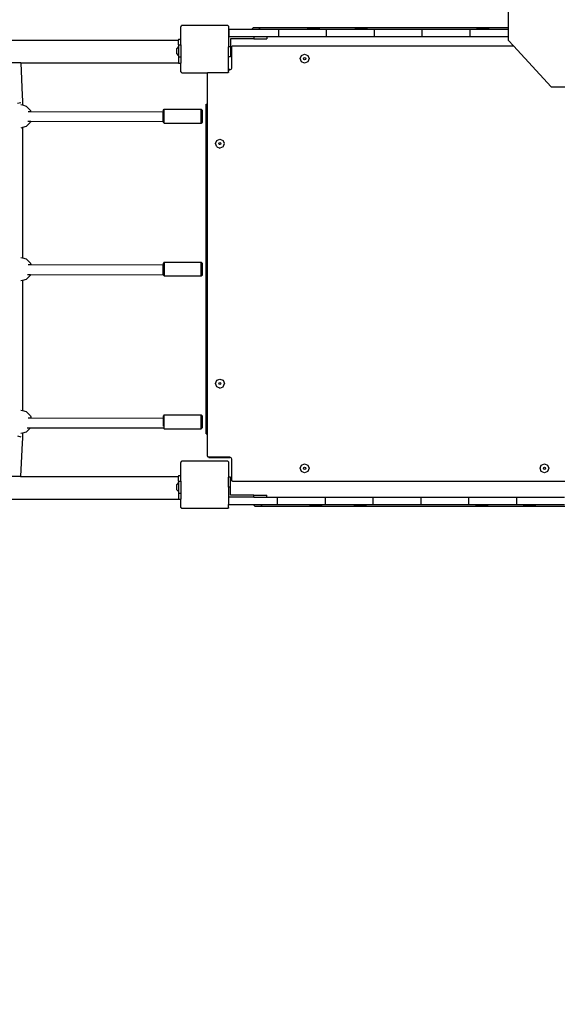
# Model space of a CAD drawing. Units: centimetres. Extents: x -1914 to 1250, y -6932 to -4618.
# Drawn here: x -446 to -356, y -6087 to -5922 of the extents above; entities that cross this region are included whole.
import ezdxf

# ---------------------------------------------------------------- set-up
doc = ezdxf.new("R2010")
doc.units = ezdxf.units.CM
doc.layers.add('VP-DIM', color=7, linetype='Continuous')
doc.layers.add('VP-HIC', color=6, linetype='Continuous')
doc.layers.add('VP-EQ', color=7, linetype='Continuous', true_color=0x8a3492)
doc.dimstyles.new('Strefa', dxfattribs={"dimtxt": 14, "dimasz": 20, "dimexe": 20, "dimexo": 50, "dimgap": 20, "dimtad": 0, "dimdec": 0, "dimzin": 0, "dimdsep": 46, "dimtxsty": 'Standard', "dimcen": 0.09, "dimadec": 0, "dimazin": 0, "dimtfac": 1, "dimtdec": 4, "dimtofl": 0, "dimtmove": 0, "dimatfit": 3, "dimfxl": 70, "dimfxlon": 1, "dimtolj": 1, "dimtzin": 0, "dimarcsym": 0})

# ---------------------------------------------------------------- blocks, each defined once
blk = doc.blocks.new('*D21')
at = {"layer": 'Defpoints', "color": 0}
for p in [(534.06, -4668.21), (-1299.56, -6085.95), (534.06, -6424.59)]:
    blk.add_point(p, dxfattribs=at)
at = {"layer": 'VP-DIM', "color": 0, "lineweight": -2}
for p, q in [((-1299.56, -4768.21), (-1299.56, -4618.21)), ((534.06, -4768.21), (534.06, -4618.21)), ((-1249.56, -4668.21), (-345.29, -4668.21)), ((484.06, -4668.21), (-205.29, -4668.21))]:
    blk.add_line(p, q, dxfattribs=at)
at = {"layer": 'VP-DIM', "color": 0}
for points in [[(-1249.56, -4659.88), (-1249.56, -4676.54), (-1299.56, -4668.21)], [(484.06, -4676.54), (484.06, -4659.88), (534.06, -4668.21)]]:
    blk.add_solid(points, dxfattribs=at)
at = {"layer": 'VP-DIM', "color": 0, "insert": (-275.29, -4668.21), "char_height": 30, "attachment_point": 5}
blk.add_mtext('\\A1;1834', dxfattribs=at)
blk = doc.blocks.new('*D22')
at = {"layer": 'Defpoints', "color": 0}
for p in [(432.3, -4865.06), (-1095.15, -6198.86), (432.3, -6425.8)]:
    blk.add_point(p, dxfattribs=at)
at = {"layer": 'VP-DIM', "color": 0, "lineweight": -2}
for p, q in [((-1095.15, -4965.06), (-1095.15, -4815.06)), ((432.3, -4965.06), (432.3, -4815.06)), ((-1045.15, -4865.06), (-441.8, -4865.06)), ((382.3, -4865.06), (-301.8, -4865.06))]:
    blk.add_line(p, q, dxfattribs=at)
at = {"layer": 'VP-DIM', "color": 0}
for points in [[(-1045.15, -4856.72), (-1045.15, -4873.39), (-1095.15, -4865.06)], [(382.3, -4873.39), (382.3, -4856.72), (432.3, -4865.06)]]:
    blk.add_solid(points, dxfattribs=at)
at = {"layer": 'VP-DIM', "color": 0, "insert": (-371.8, -4865.06), "char_height": 30, "attachment_point": 5}
blk.add_mtext('\\A1;1527', dxfattribs=at)
blk = doc.blocks.new('*D24')
at = {"layer": 'Defpoints', "color": 0}
for p in [(-1011.27, -5235.85), (-340.17, -6751.01), (877.76, -6751.01)]:
    blk.add_point(p, dxfattribs=at)
at = {"layer": 'VP-DIM', "color": 0, "lineweight": -2}
for p, q in [((777.76, -5235.85), (927.76, -5235.85)), ((877.76, -5285.85), (877.76, -5928.43)), ((877.76, -6701.01), (877.76, -6058.43)), ((777.76, -6751.01), (927.76, -6751.01))]:
    blk.add_line(p, q, dxfattribs=at)
at = {"layer": 'VP-DIM', "color": 0}
for points in [[(886.1, -5285.85), (869.43, -5285.85), (877.76, -5235.85)], [(869.43, -6701.01), (886.1, -6701.01), (877.76, -6751.01)]]:
    blk.add_solid(points, dxfattribs=at)
at = {"layer": 'VP-DIM', "color": 0, "insert": (877.76, -5993.43), "char_height": 30, "attachment_point": 5, "rotation": 90}
blk.add_mtext('\\A1;1515', dxfattribs=at)
blk = doc.blocks.new('*D45')
at = {"layer": 'Defpoints', "color": 0}
for p in [(-1010.57, -5084.17), (-267.95, -6921.92), (1200.49, -6921.92)]:
    blk.add_point(p, dxfattribs=at)
at = {"layer": 'VP-DIM', "color": 0, "lineweight": -2}
for p, q in [((1100.49, -5084.17), (1250.49, -5084.17)), ((1200.49, -5134.17), (1200.49, -5933.04)), ((1200.49, -6871.92), (1200.49, -6073.04)), ((1100.49, -6921.92), (1250.49, -6921.92))]:
    blk.add_line(p, q, dxfattribs=at)
at = {"layer": 'VP-DIM', "color": 0}
for points in [[(1208.82, -5134.17), (1192.16, -5134.17), (1200.49, -5084.17)], [(1192.16, -6871.92), (1208.82, -6871.92), (1200.49, -6921.92)]]:
    blk.add_solid(points, dxfattribs=at)
at = {"layer": 'VP-DIM', "color": 0, "insert": (1200.49, -6003.04), "char_height": 30, "attachment_point": 5, "rotation": 90}
blk.add_mtext('\\A1;1838', dxfattribs=at)
blk = doc.blocks.new('3445')
at = {"layer": 'VP-EQ', "color": 7}
for p, q in [((2872.57, -5261.6), (2872.57, -5194.03)), ((2817.66, -5261.39), (2817.74, -5261.34)), ((2817.66, -5261.44), (2817.74, -5261.34)), ((2817.66, -5261.44), (2817.66, -5261.39)), ((2817.74, -5261.34), (2817.77, -5261.29)), ((2817.81, -5261.29), (2817.77, -5261.29)), ((2817.81, -5261.29), (2817.88, -5261.23)), ((2825.49, -5261.29), (2817.81, -5261.29)), ((2817.88, -5261.23), (2825.41, -5261.23)), ((2825.41, -5261.23), (2825.49, -5261.29)), ((2825.52, -5261.29), (2825.49, -5261.29)), ((2825.52, -5261.29), (2825.56, -5261.34)), ((2825.56, -5261.34), (2825.61, -5261.38)), ((2825.56, -5261.34), (2825.61, -5261.41)), ((2825.61, -5261.38), (2825.61, -5261.41)), ((2825.61, -5261.41), (2825.63, -5261.44)), ((2817.63, -5261.48), (2817.66, -5261.44)), ((2817.63, -5263.57), (2817.63, -5261.48)), ((2825.63, -5261.44), (2825.63, -5263.17)), ((2825.67, -5261.92), (2825.67, -5263.17)), ((2829.49, -5261.92), (2825.67, -5261.92)), ((2829.49, -5261.92), (2829.81, -5261.6)), ((2830.99, -5261.92), (2829.49, -5261.92)), ((2829.81, -5261.6), (2830.67, -5261.6)), ((2830.99, -5261.92), (2830.67, -5261.6)), ((2830.67, -5261.6), (2872.57, -5261.6)), ((2833.99, -5261.92), (2830.99, -5261.92)), ((2841.99, -5261.92), (2833.99, -5261.92)), ((2833.99, -5261.92), (2833.99, -5263.17)), ((2838.8, -5261.82), (2840.94, -5261.82)), ((2850.01, -5261.92), (2841.99, -5261.92)), ((2841.99, -5261.92), (2841.99, -5263.17)), ((2846.78, -5261.82), (2848.93, -5261.82)), ((2858.03, -5261.92), (2850.01, -5261.92)), ((2850.01, -5261.92), (2850.01, -5263.17)), ((2866.05, -5261.92), (2858.03, -5261.92)), ((2858.03, -5261.92), (2858.03, -5263.17)), ((2872.57, -5261.92), (2866.05, -5261.92)), ((2866.05, -5261.92), (2866.05, -5263.17)), ((2869.33, -5261.82), (2867.18, -5261.82)), ((2872.57, -5261.92), (2872.57, -5261.6)), ((2872.57, -5263.17), (2872.57, -5261.92)), ((2763.3, -5263.73), (2817.26, -5263.73)), ((2817.26, -5263.57), (2817.63, -5263.57)), ((2817.26, -5263.57), (2817.26, -5263.73)), ((2817.26, -5264.52), (2817.26, -5263.73)), ((2817.26, -5264.52), (2817.63, -5264.52)), ((2817.26, -5264.52), (2817.26, -5264.78)), ((2817.63, -5264.52), (2817.63, -5263.57)), ((2817.63, -5264.52), (2817.63, -5266.54)), ((2825.67, -5263.17), (2825.63, -5263.17)), ((2825.63, -5263.17), (2825.63, -5264.86)), ((2829.87, -5263.17), (2825.67, -5263.17)), ((2829.87, -5263.52), (2825.97, -5263.52)), ((2825.97, -5263.52), (2825.97, -5264.86)), ((2826.2, -5264.77), (2826.23, -5264.73)), ((2826.23, -5264.73), (2826.27, -5264.7)), ((2826.27, -5264.7), (2826.32, -5264.68)), ((2826.32, -5264.68), (2826.37, -5264.67)), ((2826.37, -5264.67), (2873.38, -5264.67)), ((2829.87, -5263.17), (2829.87, -5263.52)), ((2832.07, -5263.17), (2829.87, -5263.17)), ((2829.87, -5263.52), (2832.07, -5263.52)), ((2832.07, -5263.17), (2832.07, -5263.52)), ((2833.99, -5263.17), (2832.07, -5263.17)), ((2841.99, -5263.17), (2833.99, -5263.17)), ((2850.01, -5263.17), (2841.99, -5263.17)), ((2858.03, -5263.17), (2850.01, -5263.17)), ((2866.05, -5263.17), (2858.03, -5263.17)), ((2872.57, -5263.17), (2866.05, -5263.17)), ((2872.57, -5263.8), (2872.57, -5263.17)), ((2873.38, -5264.67), (2872.57, -5263.8)), ((2879.71, -5271.53), (2873.38, -5264.67)), ((2817.26, -5264.78), (2816.94, -5265.11)), ((2816.94, -5265.96), (2816.94, -5265.11)), ((2817.26, -5266.28), (2816.94, -5265.96)), ((2817.26, -5264.78), (2817.26, -5266.28)), ((2817.26, -5266.28), (2817.26, -5266.54)), ((2825.97, -5264.86), (2825.63, -5264.86)), ((2825.63, -5266.5), (2825.63, -5264.86)), ((2825.97, -5264.86), (2825.97, -5266.5)), ((2826.13, -5264.87), (2826.17, -5264.87)), ((2826.13, -5264.87), (2826.13, -5268.37)), ((2826.17, -5264.87), (2826.18, -5264.82)), ((2826.17, -5268.32), (2826.17, -5264.87)), ((2826.18, -5264.82), (2826.2, -5264.77)), ((2837.63, -5266.83), (2837.85, -5266.3)), ((2837.85, -5266.3), (2838.38, -5266.08)), ((2838.38, -5266.08), (2838.91, -5266.3)), ((2838.91, -5266.3), (2839.13, -5266.83)), ((2790.79, -5267.53), (2789.19, -5267.53)), ((2790.79, -5267.53), (2791.06, -5273.02)), ((2790.79, -5267.53), (2817.26, -5267.53)), ((2817.26, -5266.54), (2817.63, -5266.54)), ((2817.26, -5266.54), (2817.26, -5267.53)), ((2817.26, -5267.53), (2817.26, -5267.57)), ((2817.26, -5267.57), (2817.63, -5267.57)), ((2817.63, -5266.54), (2817.63, -5267.57)), ((2817.63, -5269.02), (2817.63, -5267.57)), ((2825.97, -5266.5), (2825.63, -5266.5)), ((2825.63, -5268.67), (2825.63, -5266.5)), ((2837.85, -5267.36), (2837.63, -5266.83)), ((2838.38, -5267.58), (2837.85, -5267.36)), ((2838.2, -5266.83), (2838.25, -5266.7)), ((2838.25, -5266.95), (2838.2, -5266.83)), ((2838.25, -5266.7), (2838.38, -5266.65)), ((2838.38, -5267.01), (2838.25, -5266.95)), ((2838.38, -5266.65), (2838.51, -5266.7)), ((2838.51, -5266.95), (2838.38, -5267.01)), ((2838.91, -5267.36), (2838.38, -5267.58)), ((2838.51, -5266.7), (2838.56, -5266.83)), ((2838.56, -5266.83), (2838.51, -5266.95)), ((2839.13, -5266.83), (2838.91, -5267.36)), ((2817.66, -5269.06), (2817.63, -5269.02)), ((2817.66, -5269.11), (2817.66, -5269.06)), ((2817.74, -5269.16), (2817.66, -5269.06)), ((2817.74, -5269.16), (2817.66, -5269.11)), ((2817.79, -5269.23), (2817.74, -5269.16)), ((2817.79, -5269.23), (2822.12, -5269.23)), ((2822.12, -5274.48), (2822.12, -5269.23)), ((2825.51, -5269.23), (2822.12, -5269.23)), ((2825.56, -5269.16), (2825.51, -5269.23)), ((2825.61, -5269.09), (2825.56, -5269.16)), ((2825.61, -5269.13), (2825.56, -5269.16)), ((2825.63, -5269.06), (2825.61, -5269.09)), ((2825.61, -5269.09), (2825.61, -5269.13)), ((2825.83, -5268.67), (2825.63, -5268.67)), ((2825.63, -5268.72), (2825.63, -5268.67)), ((2825.63, -5268.72), (2825.77, -5268.72)), ((2825.63, -5269.06), (2825.63, -5268.72)), ((2825.77, -5268.72), (2825.83, -5268.71)), ((2825.83, -5268.71), (2825.83, -5268.67)), ((2825.83, -5268.71), (2825.87, -5268.71)), ((2825.87, -5268.71), (2825.97, -5268.67)), ((2825.97, -5268.67), (2826.05, -5268.6)), ((2826.05, -5268.6), (2826.12, -5268.52)), ((2826.12, -5268.52), (2826.16, -5268.42)), ((2826.13, -5268.37), (2826.16, -5268.37)), ((2826.16, -5268.37), (2826.17, -5268.32)), ((2826.16, -5268.42), (2826.16, -5268.37)), ((2879.71, -5271.53), (2894.92, -5271.53)), ((2790.26, -5274.28), (2790.83, -5274.16)), ((2790.84, -5273.59), (2790.83, -5273.59)), ((2790.83, -5274.53), (2791.07, -5274.59)), ((2791.06, -5273.02), (2791.07, -5273.87)), ((2791.07, -5273.87), (2791.07, -5274.59)), ((2791.07, -5274.59), (2791.73, -5274.77)), ((2791.07, -5274.59), (2791.07, -5274.61)), ((2821.86, -5274.48), (2822.12, -5274.48)), ((2821.86, -5329.68), (2821.86, -5274.48)), ((2822.12, -5329.68), (2822.12, -5274.48)), ((2791.73, -5274.77), (2792.44, -5275.5)), ((2792.5, -5275.73), (2792.02, -5275.73)), ((2792.44, -5275.5), (2792.5, -5275.73)), ((2814.66, -5275.77), (2792.5, -5275.73)), ((2814.66, -5275.52), (2814.86, -5275.31)), ((2814.66, -5275.52), (2814.66, -5275.77)), ((2814.66, -5277.37), (2814.66, -5275.77)), ((2814.86, -5275.31), (2821.06, -5275.31)), ((2814.86, -5277.66), (2814.86, -5275.31)), ((2821.06, -5275.31), (2821.26, -5275.52)), ((2821.06, -5277.66), (2821.06, -5275.31)), ((2821.26, -5277.45), (2821.26, -5275.52)), ((2792.43, -5277.49), (2791.71, -5278.22)), ((2791.97, -5277.33), (2792.47, -5277.33)), ((2792.47, -5277.33), (2792.43, -5277.49)), ((2792.47, -5277.33), (2814.66, -5277.37)), ((2814.66, -5277.37), (2814.66, -5277.45)), ((2814.66, -5277.45), (2814.86, -5277.66)), ((2814.86, -5277.66), (2821.06, -5277.66)), ((2821.06, -5277.66), (2821.26, -5277.45)), ((2791.07, -5278.39), (2790.83, -5278.46)), ((2791.71, -5278.22), (2791.07, -5278.39)), ((2791.07, -5278.35), (2791.07, -5278.39)), ((2791.07, -5278.39), (2791.07, -5300.21)), ((2823.43, -5281.07), (2823.65, -5280.54)), ((2823.65, -5281.6), (2823.43, -5281.07)), ((2823.65, -5280.54), (2824.18, -5280.32)), ((2824, -5281.07), (2824.05, -5280.94)), ((2824.05, -5281.19), (2824, -5281.07)), ((2824.05, -5280.94), (2824.18, -5280.89)), ((2824.18, -5281.24), (2824.05, -5281.19)), ((2824.18, -5280.32), (2824.71, -5280.54)), ((2824.18, -5280.89), (2824.3, -5280.94)), ((2824.3, -5281.19), (2824.18, -5281.24)), ((2824.3, -5280.94), (2824.36, -5281.07)), ((2824.36, -5281.07), (2824.3, -5281.19)), ((2824.93, -5281.07), (2824.71, -5280.54)), ((2824.71, -5281.6), (2824.93, -5281.07)), ((2823.65, -5281.6), (2824.18, -5281.82)), ((2824.71, -5281.6), (2824.18, -5281.82)), ((2790.83, -5300.14), (2791.07, -5300.21)), ((2791.07, -5300.21), (2791.73, -5300.39)), ((2791.07, -5300.21), (2791.07, -5300.22)), ((2791.73, -5300.39), (2792.44, -5301.12)), ((2814.86, -5300.92), (2814.66, -5301.13)), ((2814.86, -5300.92), (2821.06, -5300.92)), ((2814.86, -5300.92), (2814.86, -5303.25)), ((2821.06, -5300.92), (2821.26, -5301.13)), ((2821.06, -5303.25), (2821.06, -5300.92)), ((2792.51, -5301.4), (2792.04, -5301.4)), ((2792.44, -5301.12), (2792.51, -5301.4)), ((2814.66, -5301.44), (2792.51, -5301.4)), ((2814.66, -5301.13), (2814.66, -5301.44)), ((2814.66, -5303.04), (2814.66, -5301.44)), ((2821.26, -5303.04), (2821.26, -5301.13)), ((2791.07, -5304.01), (2790.83, -5304.07)), ((2791.7, -5303.83), (2791.07, -5304.01)), ((2791.07, -5303.96), (2791.07, -5304.01)), ((2791.07, -5304.01), (2791.07, -5325.79)), ((2792.42, -5303.11), (2791.7, -5303.83)), ((2791.95, -5303), (2792.45, -5303)), ((2792.45, -5303), (2792.42, -5303.11)), ((2792.45, -5303), (2814.66, -5303.04)), ((2814.66, -5303.04), (2814.86, -5303.25)), ((2814.86, -5303.25), (2821.06, -5303.25)), ((2821.06, -5303.25), (2821.26, -5303.04)), ((2823.43, -5321.27), (2823.65, -5320.73)), ((2823.65, -5320.73), (2824.18, -5320.52)), ((2824.18, -5320.52), (2824.71, -5320.73)), ((2824.71, -5320.73), (2824.93, -5321.27)), ((2823.65, -5321.8), (2823.43, -5321.27)), ((2824.18, -5322.02), (2823.65, -5321.8)), ((2824, -5321.27), (2824.05, -5321.14)), ((2824.05, -5321.39), (2824, -5321.27)), ((2824.05, -5321.14), (2824.18, -5321.09)), ((2824.18, -5321.44), (2824.05, -5321.39)), ((2824.18, -5321.09), (2824.3, -5321.14)), ((2824.3, -5321.39), (2824.18, -5321.44)), ((2824.18, -5322.02), (2824.71, -5321.8)), ((2824.3, -5321.14), (2824.36, -5321.27)), ((2824.36, -5321.27), (2824.3, -5321.39)), ((2824.71, -5321.8), (2824.93, -5321.27)), ((2790.83, -5325.73), (2791.07, -5325.79)), ((2791.07, -5325.79), (2791.73, -5325.97)), ((2791.07, -5325.79), (2791.07, -5325.81)), ((2791.73, -5325.97), (2792.44, -5326.7)), ((2792.54, -5327.08), (2792.05, -5327.08)), ((2792.44, -5326.7), (2792.54, -5327.08)), ((2814.66, -5327.11), (2792.54, -5327.08)), ((2814.86, -5326.51), (2814.66, -5326.72)), ((2814.66, -5326.72), (2814.66, -5327.11)), ((2814.66, -5327.11), (2814.66, -5328.4)), ((2814.86, -5326.51), (2821.06, -5326.51)), ((2814.86, -5328.86), (2814.86, -5326.51)), ((2821.06, -5326.51), (2821.26, -5326.72)), ((2821.06, -5328.86), (2821.06, -5326.51)), ((2821.26, -5328.65), (2821.26, -5326.72)), ((2792.43, -5328.69), (2791.71, -5329.42)), ((2791.9, -5328.68), (2792.43, -5328.68)), ((2792.43, -5328.68), (2792.43, -5328.69)), ((2792.43, -5328.68), (2814.73, -5328.71)), ((2814.73, -5328.71), (2814.86, -5328.86)), ((2814.73, -5328.71), (2814.73, -5328.71)), ((2814.86, -5328.86), (2821.06, -5328.86)), ((2821.06, -5328.86), (2821.26, -5328.65)), ((2790.26, -5330.04), (2790.83, -5330.18)), ((2791.07, -5329.59), (2790.83, -5329.66)), ((2791.07, -5330.5), (2791.06, -5331.19)), ((2791.71, -5329.42), (2791.07, -5329.59)), ((2791.07, -5329.55), (2791.07, -5329.59)), ((2791.07, -5329.59), (2791.07, -5330.5)), ((2821.86, -5329.68), (2822.12, -5329.68)), ((2822.12, -5333.42), (2822.12, -5329.68)), ((2791.06, -5331.19), (2790.78, -5336.83)), ((2822.13, -5333.47), (2822.12, -5333.42)), ((2822.15, -5333.52), (2822.13, -5333.47)), ((2822.18, -5333.56), (2822.15, -5333.52)), ((2822.22, -5333.59), (2822.18, -5333.56)), ((2822.27, -5333.61), (2822.22, -5333.59)), ((2822.32, -5333.62), (2822.27, -5333.61)), ((2822.33, -5333.62), (2822.32, -5333.62)), ((2822.33, -5333.66), (2822.33, -5333.62)), ((2825.77, -5333.62), (2822.33, -5333.62)), ((2822.33, -5333.66), (2825.83, -5333.66)), ((2825.83, -5333.63), (2825.77, -5333.62)), ((2825.83, -5333.66), (2825.83, -5333.63)), ((2825.87, -5333.63), (2825.83, -5333.63)), ((2825.97, -5333.67), (2825.87, -5333.63)), ((2826.05, -5333.74), (2825.97, -5333.67)), ((2826.12, -5333.82), (2826.05, -5333.74)), ((2826.11, -5333.97), (2826.11, -5337.47)), ((2826.16, -5333.97), (2826.11, -5333.97)), ((2826.16, -5333.92), (2826.12, -5333.82)), ((2826.16, -5333.97), (2826.16, -5333.92)), ((2826.17, -5334.02), (2826.16, -5333.97)), ((2826.17, -5337.47), (2826.17, -5334.02)), ((2817.63, -5334.48), (2817.66, -5334.44)), ((2817.63, -5336.67), (2817.63, -5334.48)), ((2817.66, -5334.39), (2817.74, -5334.34)), ((2817.66, -5334.44), (2817.74, -5334.34)), ((2817.66, -5334.44), (2817.66, -5334.39)), ((2817.74, -5334.34), (2817.77, -5334.29)), ((2817.81, -5334.29), (2817.77, -5334.29)), ((2817.81, -5334.29), (2817.88, -5334.23)), ((2825.49, -5334.29), (2817.81, -5334.29)), ((2817.88, -5334.23), (2825.41, -5334.23)), ((2825.41, -5334.23), (2825.49, -5334.29)), ((2825.52, -5334.29), (2825.49, -5334.29)), ((2825.52, -5334.29), (2825.56, -5334.34)), ((2825.56, -5334.34), (2825.61, -5334.38)), ((2825.56, -5334.34), (2825.61, -5334.41)), ((2825.61, -5334.38), (2825.61, -5334.41)), ((2825.61, -5334.41), (2825.63, -5334.44)), ((2825.63, -5334.44), (2825.63, -5336.97)), ((2837.63, -5335.47), (2837.85, -5334.94)), ((2837.85, -5336), (2837.63, -5335.47)), ((2837.85, -5334.94), (2838.38, -5334.72)), ((2838.2, -5335.47), (2838.25, -5335.34)), ((2838.25, -5335.6), (2838.2, -5335.47)), ((2838.25, -5335.34), (2838.38, -5335.29)), ((2838.38, -5335.65), (2838.25, -5335.6)), ((2838.38, -5334.72), (2838.91, -5334.94)), ((2838.38, -5335.29), (2838.51, -5335.34)), ((2838.51, -5335.6), (2838.38, -5335.65)), ((2838.51, -5335.34), (2838.56, -5335.47)), ((2838.56, -5335.47), (2838.51, -5335.6)), ((2838.91, -5334.94), (2839.13, -5335.47)), ((2839.13, -5335.47), (2838.91, -5336)), ((2877.83, -5335.47), (2878.05, -5334.94)), ((2878.05, -5336), (2877.83, -5335.47)), ((2878.05, -5334.94), (2878.58, -5334.72)), ((2878.4, -5335.47), (2878.45, -5335.34)), ((2878.45, -5335.6), (2878.4, -5335.47)), ((2878.45, -5335.34), (2878.58, -5335.29)), ((2878.58, -5335.65), (2878.45, -5335.6)), ((2878.58, -5334.72), (2879.11, -5334.94)), ((2878.58, -5335.29), (2878.71, -5335.34)), ((2878.71, -5335.6), (2878.58, -5335.65)), ((2878.71, -5335.34), (2878.76, -5335.47)), ((2878.76, -5335.47), (2878.71, -5335.6)), ((2879.11, -5334.94), (2879.33, -5335.47)), ((2879.33, -5335.47), (2879.11, -5336)), ((2790.78, -5336.83), (2789.18, -5336.83)), ((2790.78, -5336.83), (2817.26, -5336.83)), ((2817.26, -5336.67), (2817.63, -5336.67)), ((2817.26, -5336.67), (2817.26, -5336.83)), ((2817.26, -5337.62), (2817.26, -5336.83)), ((2817.63, -5337.62), (2817.63, -5336.67)), ((2825.97, -5336.97), (2825.63, -5336.97)), ((2825.63, -5338.61), (2825.63, -5336.97)), ((2825.97, -5338.61), (2825.97, -5336.97)), ((2838.38, -5336.22), (2837.85, -5336)), ((2838.91, -5336), (2838.38, -5336.22)), ((2878.58, -5336.22), (2878.05, -5336)), ((2879.11, -5336), (2878.58, -5336.22)), ((2817.26, -5337.88), (2816.94, -5338.21)), ((2816.94, -5339.06), (2816.94, -5338.21)), ((2817.26, -5337.62), (2817.63, -5337.62)), ((2817.26, -5337.62), (2817.26, -5337.88)), ((2817.26, -5337.88), (2817.26, -5339.38)), ((2817.63, -5337.62), (2817.63, -5339.64)), ((2825.97, -5338.61), (2825.63, -5338.61)), ((2825.63, -5338.61), (2825.63, -5340.3)), ((2825.97, -5339.95), (2825.97, -5338.61)), ((2826.17, -5337.47), (2826.11, -5337.47)), ((2826.18, -5337.52), (2826.17, -5337.47)), ((2826.2, -5337.57), (2826.18, -5337.52)), ((2826.23, -5337.61), (2826.2, -5337.57)), ((2826.27, -5337.64), (2826.23, -5337.61)), ((2826.32, -5337.66), (2826.27, -5337.64)), ((2826.37, -5337.67), (2826.32, -5337.66)), ((2889.97, -5337.67), (2826.37, -5337.67)), ((2817.26, -5339.38), (2816.94, -5339.06)), ((2817.26, -5339.38), (2817.26, -5339.64)), ((2817.26, -5339.64), (2817.63, -5339.64)), ((2817.26, -5339.64), (2817.26, -5340.63)), ((2817.63, -5339.64), (2817.63, -5340.67)), ((2829.87, -5340.3), (2825.63, -5340.3)), ((2825.63, -5340.3), (2825.63, -5341.55)), ((2829.87, -5339.95), (2825.97, -5339.95)), ((2829.87, -5340.3), (2829.87, -5339.95)), ((2829.87, -5339.95), (2832.07, -5339.95)), ((2829.87, -5340.3), (2832.07, -5340.3)), ((2832.07, -5340.3), (2832.07, -5339.95)), ((2832.07, -5340.3), (2833.86, -5340.3)), ((2833.86, -5340.3), (2841.87, -5340.3)), ((2833.86, -5341.55), (2833.86, -5340.3)), ((2841.87, -5340.3), (2849.88, -5340.3)), ((2841.87, -5341.55), (2841.87, -5340.3)), ((2849.88, -5340.3), (2857.9, -5340.3)), ((2849.88, -5341.55), (2849.88, -5340.3)), ((2857.9, -5340.3), (2865.92, -5340.3)), ((2857.9, -5341.55), (2857.9, -5340.3)), ((2865.92, -5340.3), (2873.94, -5340.3)), ((2865.92, -5341.55), (2865.92, -5340.3)), ((2873.94, -5340.3), (2881.94, -5340.3)), ((2873.94, -5341.55), (2873.94, -5340.3)), ((2679.06, -5340.63), (2817.26, -5340.63)), ((2817.26, -5340.63), (2817.26, -5340.67)), ((2817.26, -5340.67), (2817.63, -5340.67)), ((2817.63, -5342.02), (2817.63, -5340.67)), ((2817.66, -5342.06), (2817.63, -5342.02)), ((2817.66, -5342.11), (2817.66, -5342.06)), ((2817.74, -5342.16), (2817.66, -5342.06)), ((2817.74, -5342.16), (2817.66, -5342.11)), ((2817.79, -5342.23), (2817.74, -5342.16)), ((2825.51, -5342.23), (2817.79, -5342.23)), ((2825.56, -5342.16), (2825.51, -5342.23)), ((2825.61, -5342.09), (2825.56, -5342.16)), ((2825.61, -5342.13), (2825.56, -5342.16)), ((2825.63, -5342.06), (2825.61, -5342.09)), ((2825.61, -5342.09), (2825.61, -5342.13)), ((2825.63, -5341.55), (2829.78, -5341.55)), ((2825.63, -5342.06), (2825.63, -5341.55)), ((2829.78, -5341.55), (2830.1, -5341.88)), ((2829.78, -5341.55), (2831.28, -5341.55)), ((2830.96, -5341.88), (2830.1, -5341.88)), ((2831.28, -5341.55), (2830.96, -5341.88)), ((2885.26, -5341.88), (2830.96, -5341.88)), ((2831.28, -5341.55), (2833.86, -5341.55)), ((2833.86, -5341.55), (2841.87, -5341.55)), ((2841.33, -5341.65), (2839.19, -5341.65)), ((2841.87, -5341.55), (2849.88, -5341.55)), ((2846.6, -5341.65), (2848.75, -5341.65)), ((2849.88, -5341.55), (2857.9, -5341.55)), ((2857.9, -5341.55), (2865.92, -5341.55)), ((2865.92, -5341.55), (2873.94, -5341.55)), ((2869.15, -5341.65), (2867, -5341.65)), ((2873.94, -5341.55), (2881.94, -5341.55)), ((2877.13, -5341.65), (2874.99, -5341.65))]:
    blk.add_line(p, q, dxfattribs=at)
blk = doc.blocks.new('3445 2D')
at = {"layer": 'VP-EQ', "color": 7}
blk.add_blockref('3445', (-3236.7, -661.29), dxfattribs=at)

msp = doc.modelspace()

# ---------------------------------------------------------------- linework, layer by layer
at = {"layer": 'VP-HIC', "color": 5}
msp.add_lwpolyline([(-515.86, -6214.82), (-468.82, -6258.57, 0.272118), (-241.24, -6308.95), (-201.58, -6296.09, 0.558742), (-109.15, -5915.4), (-182.15, -5841.73, 0.562907), (-564.56, -5933.48), (-578.26, -5976.25, 0.290678)], format="xyb", close=True, dxfattribs=at)

# ---------------------------------------------------------------- block references
at = {"layer": 'VP-EQ', "color": 7}
msp.add_blockref('3445 2D', (0, 0), dxfattribs=at)

# ---------------------------------------------------------------- dimensions: what is measured, and where the dimension line sits
at = {"layer": 'VP-DIM', "color": 0}
for base, p1, p2, picture, middle in [((534.06, -4668.21), (-1299.56, -6085.95), (534.06, -6424.59), '*D21', (-275.29, -4668.21)), ((432.3, -4865.06), (-1095.15, -6198.86), (432.3, -6425.8), '*D22', (-371.8, -4865.06))]:
    dim = msp.add_linear_dim(base=base, p1=p1, p2=p2, dimstyle='Strefa', override={"dimtxt": 30, "dimasz": 50, "dimexe": 50, "dimexo": 80, "dimfxl": 100}, dxfattribs=at)
    dim.commit()
    dim.dimension.update_dxf_attribs({"geometry": picture, "text_midpoint": middle, "dimtype": 160})
dim = msp.add_linear_dim(base=(1200.49, -6921.92), p1=(-1010.57, -5084.17), p2=(-267.95, -6921.92), angle=90, dimstyle='Strefa', override={"dimtxt": 30, "dimasz": 50, "dimexe": 50, "dimexo": 80, "dimfxl": 100}, dxfattribs=at)
dim.commit()
dim.dimension.update_dxf_attribs({"geometry": '*D45', "text_midpoint": (1200.49, -6003.04), "dimtype": 160})
dim = msp.add_linear_dim(base=(877.76, -6751.01), p1=(-1011.27, -5235.85), p2=(-340.17, -6751.01), angle=90, dimstyle='Strefa', override={"dimtxt": 30, "dimasz": 50, "dimexe": 50, "dimexo": 80, "dimfxl": 100}, dxfattribs=at)
dim.commit()
dim.dimension.update_dxf_attribs({"geometry": '*D24', "text_midpoint": (877.76, -5993.43)})

doc.saveas('drawing.dxf')
